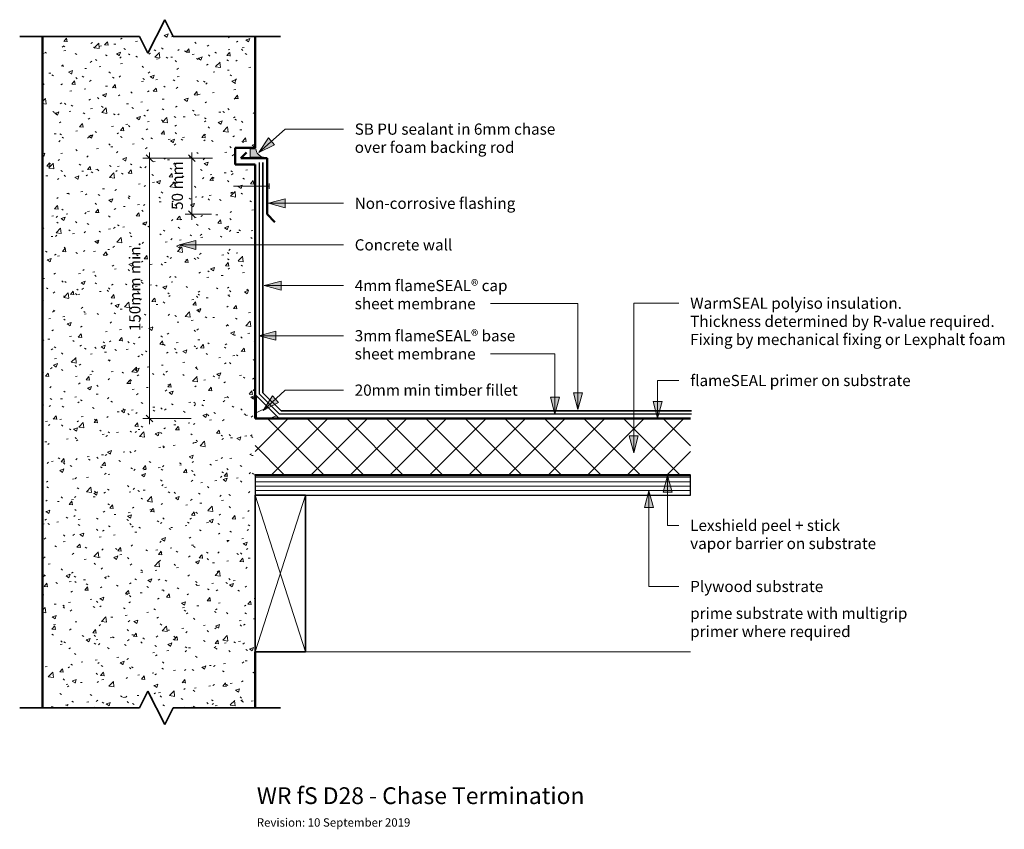
# Model space of a CAD drawing. Units: millimetres. Extents: x 2058 to 2938, y 3473 to 4197.
import ezdxf

# ---------------------------------------------------------------- set-up
doc = ezdxf.new("R2010")
doc.units = ezdxf.units.MM
for name, color, linetype, lineweight in [('A-ANNO-DIMS', 211, 'Continuous', 9), ('A-ANNO-DIMS-5', 211, 'Continuous', 9), ('A-DETL', 90, 'Continuous', 13), ('A-DETL-GENF', 92, 'Continuous', 13), ('G-ANNO-TEXT', 231, 'Continuous', 9)]:
    doc.layers.add(name, color=color, linetype=linetype, lineweight=lineweight)
doc.styles.add('Arial', font='arial.ttf', dxfattribs={"height": 10})
doc.styles.add('Arial_1', font='arial.ttf', dxfattribs={"height": 15})
doc.styles.add('Arial_2', font='arial.ttf', dxfattribs={"height": 7.5})
doc.dimstyles.new('AD', dxfattribs={"dimscale": 304.8, "dimtxt": 10.202594, "dimasz": 0.019685, "dimexe": 0.019685, "dimexo": 0.0625, "dimgap": 0.016404, "dimtad": 1, "dimdec": 0, "dimzin": 0, "dimdsep": 46, "dimtxsty": 'Arial', "dimblk1": 'OBLIQUE', "dimblk2": 'OBLIQUE', "dimsah": 1, "dimcen": 0.09, "dimdle": 0.016404, "dimazin": 0, "dimtfac": 1, "dimtdec": 4, "dimtix": 1, "dimtmove": 0, "dimatfit": 3, "dimfxl": 0.032808, "dimfxlon": 1, "dimtvp": 1, "dimtfill": 1, "dimtolj": 1, "dimtzin": 0, "dimlwd": 18, "dimlwe": 18, "dimarcsym": 2})

# ---------------------------------------------------------------- blocks, each defined once
blk = doc.blocks.new('Framing-cont_2D_ADa - 45 x 140-327258-WR fS D28 Chase Termination')
at = {"layer": 'A-DETL-GENF', "lineweight": 35}
for p, q in [((22.5, 70), (-22.5, 70)), ((-22.5, 70), (-22.5, -70)), ((22.5, -70), (22.5, 70)), ((-22.5, -70), (22.5, -70))]:
    blk.add_line(p, q, dxfattribs=at)
at = {"layer": 'A-DETL-GENF'}
for p, q in [((22.5, -70), (-22.5, 70)), ((22.5, 70), (-22.5, -70))]:
    blk.add_line(p, q, dxfattribs=at)
blk = doc.blocks.new('Break Line ADa - 1-5-2046976-WR fS D28 Chase Termination')
at = {"layer": 'A-DETL-GENF', "lineweight": 35}
for p, q in [((-15, 0), (-7.5, 15)), ((-7.5, 15), (7.5, -15)), ((-110.97, 0), (-15, 0)), ((7.5, -15), (15, 0)), ((15, 0), (122.19, 0))]:
    blk.add_line(p, q, dxfattribs=at)
blk = doc.blocks.new('Break Line ADa - 1-5-2047029-WR fS D28 Chase Termination')
at = {"layer": 'A-DETL-GENF', "lineweight": 35}
for p, q in [((-7.5, -15), (7.5, 15)), ((7.5, 15), (15, 0)), ((-110.97, 0), (-15, 0)), ((-15, 0), (-7.5, -15)), ((15, 0), (122.19, 0))]:
    blk.add_line(p, q, dxfattribs=at)
blk = doc.blocks.new('DIMBLOCK1-WR fS D28 Chase Termination')
at = {"layer": 'A-ANNO-DIMS-5', "lineweight": 18}
for p, q in [((2211.78, 4073.15), (2208.78, 4076.15)), ((2211.78, 4018.15), (2211.78, 4078.15)), ((2229.35, 4073.15), (2205.78, 4073.15)), ((2211.78, 4073.15), (2214.78, 4070.15)), ((2211.78, 4073.15), (2229.35, 4073.15)), ((2229.35, 4023.15), (2205.78, 4023.15)), ((2211.78, 4023.15), (2208.78, 4026.15)), ((2211.78, 4023.15), (2214.78, 4020.15)), ((2211.78, 4023.15), (2229.35, 4023.15))]:
    blk.add_line(p, q, dxfattribs=at)
at = {"layer": 'A-ANNO-DIMS-5', "color": 0, "lineweight": 18, "insert": (2193.8, 4026.88), "char_height": 10, "width": 51.0444, "attachment_point": 1, "rotation": 90, "line_spacing_factor": 0.941778, "style": 'Arial', "bg_fill": 3, "box_fill_scale": 1.25, "bg_fill_color": 256, "bg_fill_true_color": 13158600, "bg_fill_transparency": 0}
blk.add_mtext('50 mm', dxfattribs=at)
blk = doc.blocks.new('_Oblique')
at = {"color": 0, "linetype": 'ByBlock', "lineweight": -2}
blk.add_line((-0.5, -0.5), (0.5, 0.5), dxfattribs=at)
blk = doc.blocks.new('DIMBLOCK2-WR fS D28 Chase Termination')
at = {"layer": 'A-ANNO-DIMS-5', "lineweight": 18}
for p, q in [((2173.81, 4073.15), (2170.81, 4076.15)), ((2173.81, 3835.51), (2173.81, 4078.15)), ((2230.14, 4073.15), (2167.81, 4073.15)), ((2173.81, 4073.15), (2176.81, 4070.15)), ((2173.81, 4073.15), (2230.14, 4073.15)), ((2211.07, 3840.51), (2167.81, 3840.51)), ((2173.81, 3840.51), (2170.81, 3843.51)), ((2173.81, 3840.51), (2176.81, 3837.51)), ((2173.81, 3840.51), (2211.07, 3840.51))]:
    blk.add_line(p, q, dxfattribs=at)
at = {"layer": 'A-ANNO-DIMS-5', "color": 0, "lineweight": 18, "insert": (2155.83, 3918.53), "char_height": 10, "width": 91.9175, "attachment_point": 1, "rotation": 90, "line_spacing_factor": 0.941778, "style": 'Arial', "bg_fill": 3, "box_fill_scale": 1.25, "bg_fill_color": 256, "bg_fill_true_color": 13158600, "bg_fill_transparency": 0}
blk.add_mtext('150mm min.', dxfattribs=at)

msp = doc.modelspace()

# ---------------------------------------------------------------- hatches: boundary and pattern name
at = {"layer": 'A-DETL-GENF'}
h = msp.add_hatch(dxfattribs=at)
h.set_pattern_fill('FP_1', color=8, style=0, pattern_type=2)
h.set_pattern_definition([(50, (0, 0), (36.4365, -3.18771), [3.81, -41.91]), (355, (0, 0), (-7.04845, 38.21172), [3.048, -33.528]), (100.451, (3.036, -0.266), (29.38857, 35.02294), [3.238, -35.618]), (46.184, (0, 10.16), (54.21606, -8.40837), [5.715, -62.865]), (96.636, (4.52, 9.46), (47.4805, 49.48544), [4.857, -53.427]), (351.184, (0, 10.16), (47.48106, 49.4846), [4.572, -50.292]), (21, (5.08, 7.62), (30.32265, -20.4528), [3.81, -41.91]), (326, (5.08, 7.62), (12.3607, 36.83788), [3.048, -33.528]), (71.451, (7.607, 5.916), (42.68329, 16.3839), [3.238, -35.618]), (37.5, (0, 0), (0.618067, 16.91082), [1.676, -31.445, 1.676, -32.36, -33.655]), (37.5, (0, 0), (0.618067, 16.91082), [-67.158, 1.676, -31.979]), (7.5, (0, 0), (13.36414, 20.03578), [1.676, -17.729, 1.676, -30.683, -12.827]), (7.5, (0, 0), (13.36414, 20.03578), [-51.765, 1.676, -11.151]), (327.5, (-11.328, 0), (27.11816, -1.14606), [1.676, -11.024, 1.676, -37.948, -52.578]), (327.5, (-11.328, 0), (27.11816, -1.14606), [-52.324, 1.676, -50.902]), (317.5, (-16.408, 0), (29.62579, 5.08507), [1.676, -14.834, 1.676, -24.638, -37.338]), (317.5, (-16.408, 0), (29.62579, 5.08507), [-42.824, 1.676, -35.662])])
h.paths.add_polyline_path([(2187.56, 3566.9), (2195.06, 3581.9), (2268.4, 3581.9), (2268.4, 4067.48), (2250.57, 4067.48), (2250.57, 4082.48), (2268.4, 4082.48), (2268.4, 4181.9), (2195.06, 4181.9), (2187.56, 4196.9), (2172.56, 4166.9), (2165.06, 4181.9), (2078.4, 4181.9), (2078.4, 3581.9), (2165.06, 3581.9), (2172.56, 3596.9), (2180.06, 3581.9)], flags=0)
msp.add_hatch(color=8, dxfattribs=at).paths.add_polyline_path([(2263.81, 4074.07), (2275.71, 4074.07), (2273.98, 4074.57), (2272.42, 4075.45), (2271.08, 4076.65), (2270.05, 4078.12), (2269.37, 4079.78), (2269.08, 4081.56), (2263.81, 4081.56)], flags=0)
h = msp.add_hatch(dxfattribs=at)
h.set_pattern_fill('FP_4', color=8, style=0, pattern_type=2)
h.set_pattern_definition([(216.87, (372.016, 1223.113), (76.199909, 50.800136), [12.7, -114.3]), (206.565, (387.256, 1215.493), (-25.400413, -25.39992), [28.398, -28.398]), (198.435, (387.256, 1202.793), (-50.799754, -25.399776), [16.064, -64.257])])
h.paths.add_polyline_path([(2269.18, 3841.13), (2289.18, 3841.13), (2269.18, 3861.13)], flags=0)
h = msp.add_hatch(dxfattribs=at)
h.set_pattern_fill('FP_3', color=8, style=0, pattern_type=2)
h.set_pattern_definition([(45, (-734.204, 1197.272), (-17.67767, 17.67767), []), (135, (-734.204, 1197.272), (-17.67767, -17.67767), [])])
h.paths.add_polyline_path([(2657.41, 3790.51), (2657.41, 3840.51), (2268.4, 3840.51), (2268.4, 3790.51)], flags=0)
h = msp.add_hatch(dxfattribs=at)
h.set_pattern_fill('FP_2', color=8, style=0, pattern_type=2)
h.set_pattern_definition([(0, (0, 0), (0, 4), [])])
h.paths.add_polyline_path([(2657.41, 3771.9), (2657.41, 3789.9), (2268.4, 3789.9), (2268.4, 3771.9), (2313.4, 3771.9)], flags=0)
at = {"layer": 'G-ANNO-TEXT'}
for points in [[(2271.66, 4078.22), (2285.55, 4085.17), (2280.21, 4091.18)], [(2280.27, 4032.81), (2295.27, 4028.79), (2295.27, 4036.83)], [(2200.28, 3995.65), (2215.28, 3991.63), (2215.28, 3999.67)], [(2276.5, 3959.3), (2291.5, 3955.28), (2291.5, 3963.32)], [(2271.78, 3914.44), (2286.78, 3910.42), (2286.78, 3918.46)], [(2275.46, 3847.68), (2289.2, 3854.91), (2283.75, 3860.81)], [(2536.36, 3844.42), (2540.38, 3859.42), (2532.34, 3859.42)], [(2556.92, 3848.45), (2560.94, 3863.45), (2552.9, 3863.45)], [(2628.16, 3840.68), (2632.18, 3855.68), (2624.14, 3855.68)], [(2606.84, 3809.86), (2610.86, 3824.86), (2602.82, 3824.86)], [(2637.03, 3789.64), (2633.01, 3774.64), (2641.05, 3774.64)], [(2620.4, 3775.96), (2616.39, 3760.96), (2624.42, 3760.96)]]:
    msp.add_hatch(color=7, dxfattribs=at).paths.add_polyline_path(points, flags=0)

# ---------------------------------------------------------------- linework, layer by layer
at = {"layer": 'A-DETL', "lineweight": 50}
for p, q in [((2078.4, 4181.9), (2078.4, 3581.9)), ((2268.4, 4082.48), (2268.4, 4181.9)), ((2250.57, 4067.48), (2250.57, 4082.48)), ((2250.57, 4082.48), (2268.4, 4082.48)), ((2260.58, 4078.15), (2255.61, 4073.15)), ((2268.4, 4067.48), (2250.57, 4067.48)), ((2255.61, 4073.15), (2278.96, 4073.15)), ((2268.4, 3840.51), (2268.4, 4067.48)), ((2278.96, 4073.15), (2278.96, 4023.15)), ((2278.96, 4023.15), (2286.03, 4016.08)), ((2657.41, 3840.51), (2268.4, 3840.51)), ((2268.4, 3789.9), (2268.4, 3790.51)), ((2657.41, 3789.9), (2268.4, 3789.9)), ((2268.4, 3581.9), (2268.4, 3631.9))]:
    msp.add_line(p, q, dxfattribs=at)
at = {"layer": 'A-DETL'}
for p, q in [((2269.08, 4081.56), (2263.81, 4081.56)), ((2263.81, 4081.56), (2263.81, 4074.07)), ((2263.81, 4074.07), (2275.71, 4074.07)), ((2280.99, 4050.63), (2280.99, 4045.63)), ((2280.99, 4048.15), (2248.96, 4048.15)), ((2308.9, 3631.9), (2657.41, 3631.9))]:
    msp.add_line(p, q, dxfattribs=at)
at = {"layer": 'A-DETL', "lineweight": 25}
for p, q in [((2272.33, 3862.22), (2272.33, 4069.26)), ((2289.18, 3841.13), (2269.18, 3861.13)), ((2269.18, 3861.13), (2269.18, 3841.13)), ((2272.33, 3862.22), (2290.26, 3844.29)), ((2269.18, 3841.13), (2289.18, 3841.13)), ((2658.35, 3844.29), (2290.26, 3844.29)), ((2268.4, 3790.51), (2657.41, 3790.51)), ((2268.4, 3789.9), (2268.4, 3771.9)), ((2657.41, 3771.9), (2657.41, 3789.9)), ((2313.4, 3771.9), (2657.41, 3771.9))]:
    msp.add_line(p, q, dxfattribs=at)
at = {"layer": 'A-DETL', "lineweight": 35}
for p, q in [((2275.33, 3863.46), (2275.33, 4069.26)), ((2275.33, 3863.46), (2291.51, 3847.29)), ((2658.35, 3847.29), (2291.51, 3847.29))]:
    msp.add_line(p, q, dxfattribs=at)
at = {"layer": 'A-DETL'}
msp.add_arc((2277.1, 4081.98), 8.03, 183.00014, 260.04455, dxfattribs=at)
at = {"layer": 'G-ANNO-TEXT', "color": 7}
for p, q in [((2271.66, 4078.22), (2295.18, 4099.1)), ((2295.18, 4099.1), (2347.21, 4099.1)), ((2280.21, 4091.18), (2271.66, 4078.22)), ((2271.66, 4078.22), (2285.55, 4085.17)), ((2285.55, 4085.17), (2280.21, 4091.18)), ((2295.27, 4036.83), (2280.27, 4032.81)), ((2280.27, 4032.81), (2295.27, 4028.79)), ((2280.27, 4032.81), (2347.21, 4032.81)), ((2295.27, 4028.79), (2295.27, 4036.83)), ((2215.28, 3999.67), (2200.28, 3995.65)), ((2215.28, 3991.63), (2215.28, 3999.67)), ((2200.28, 3995.65), (2215.28, 3991.63)), ((2200.28, 3995.65), (2347.21, 3995.65)), ((2291.5, 3963.32), (2276.5, 3959.3)), ((2291.5, 3955.28), (2291.5, 3963.32)), ((2276.5, 3959.3), (2291.5, 3955.28)), ((2276.5, 3959.3), (2347.21, 3959.3)), ((2606.84, 3943.51), (2647.09, 3943.51)), ((2606.84, 3809.86), (2606.84, 3943.51)), ((2522.28, 3943.1), (2478.65, 3943.1)), ((2556.92, 3943.1), (2522.28, 3943.1)), ((2556.92, 3848.45), (2556.92, 3943.1)), ((2286.78, 3918.46), (2271.78, 3914.44)), ((2286.78, 3910.42), (2286.78, 3918.46)), ((2271.78, 3914.44), (2286.78, 3910.42)), ((2271.78, 3914.44), (2347.21, 3914.44)), ((2523.75, 3898.23), (2478.65, 3898.23)), ((2536.36, 3898.23), (2523.75, 3898.23)), ((2536.36, 3844.42), (2536.36, 3898.23)), ((2628.16, 3874.44), (2647.09, 3874.44)), ((2628.16, 3840.68), (2628.16, 3874.44)), ((2275.46, 3847.68), (2295.1, 3865.83)), ((2295.1, 3865.83), (2347.21, 3865.83)), ((2283.75, 3860.81), (2275.46, 3847.68)), ((2289.2, 3854.91), (2283.75, 3860.81)), ((2540.38, 3859.42), (2532.34, 3859.42)), ((2532.34, 3859.42), (2536.36, 3844.42)), ((2536.36, 3844.42), (2540.38, 3859.42)), ((2560.94, 3863.45), (2552.9, 3863.45)), ((2552.9, 3863.45), (2556.92, 3848.45)), ((2556.92, 3848.45), (2560.94, 3863.45)), ((2632.18, 3855.68), (2624.14, 3855.68)), ((2624.14, 3855.68), (2628.16, 3840.68)), ((2628.16, 3840.68), (2632.18, 3855.68)), ((2275.46, 3847.68), (2289.2, 3854.91)), ((2610.86, 3824.86), (2602.82, 3824.86)), ((2602.82, 3824.86), (2606.84, 3809.86)), ((2606.84, 3809.86), (2610.86, 3824.86)), ((2637.03, 3789.64), (2633.01, 3774.64)), ((2641.05, 3774.64), (2637.03, 3789.64)), ((2637.03, 3789.64), (2637.03, 3744.95)), ((2620.4, 3775.96), (2616.39, 3760.96)), ((2624.42, 3760.96), (2620.4, 3775.96)), ((2620.4, 3775.96), (2620.4, 3690.37)), ((2633.01, 3774.64), (2641.05, 3774.64)), ((2616.39, 3760.96), (2624.42, 3760.96)), ((2637.03, 3744.95), (2647.09, 3744.95)), ((2620.4, 3690.37), (2647.09, 3690.37))]:
    msp.add_line(p, q, dxfattribs=at)

# ---------------------------------------------------------------- block references
at = {"layer": 'A-DETL-GENF', "rotation": 180}
for name, p in [('Break Line ADa - 1-5-2047029-WR fS D28 Chase Termination', (2180.06, 4181.9)), ('Framing-cont_2D_ADa - 45 x 140-327258-WR fS D28 Chase Termination', (2290.9, 3701.9)), ('Break Line ADa - 1-5-2046976-WR fS D28 Chase Termination', (2180.06, 3581.9))]:
    msp.add_blockref(name, p, dxfattribs=at)

# ---------------------------------------------------------------- texts
at = {"layer": 'G-ANNO-TEXT', "color": 7, "attachment_point": 1}
for s, insert, char_height, width, style in [('SB PU sealant in 6mm chase', (2357.37, 4104.1), 10, 226.0759, 'Arial'), ('over foam backing rod', (2357.37, 4087.89), 10, 172.3628, 'Arial'), ('Non-corrosive flashing', (2357.37, 4037.81), 10, 173.5653, 'Arial'), ('Concrete wall', (2357.37, 4000.65), 10, 104.2194, 'Arial'), ('4mm flameSEAL® cap ', (2357.37, 3964.3), 10, 181.1814, 'Arial'), ('sheet membrane ', (2357.37, 3948.1), 10, 134.6835, 'Arial'), ('WarmSEAL polyiso insulation.', (2657.25, 3948.51), 10, 233.2911, 'Arial'), ('Thickness determined by R-value required.', (2657.25, 3932.3), 10, 330.6961, 'Arial'), ('3mm flameSEAL® base ', (2357.37, 3919.44), 10, 189.1982, 'Arial'), ('Fixing by mechanical fixing or Lexphalt foam', (2657.25, 3916.1), 10, 342.7214, 'Arial'), ('sheet membrane ', (2357.37, 3903.23), 10, 134.6835, 'Arial'), ('flameSEAL primer on substrate ', (2657.25, 3879.44), 10, 246.1181, 'Arial'), ('20mm min timber fillet', (2357.37, 3870.83), 10, 170.3586, 'Arial'), ('Lexshield peel + stick ', (2657.25, 3749.95), 10, 171.1603, 'Arial'), ('vapor barrier on substrate', (2657.25, 3733.74), 10, 198.4177, 'Arial'), ('Plywood substrate', (2657.25, 3695.37), 10, 140.6962, 'Arial'), ('prime substrate with multigrip ', (2657.25, 3671.35), 10, 229.6835, 'Arial'), ('primer where required', (2657.25, 3655.14), 10, 167.9535, 'Arial'), ('WR fS D28 - Chase Termination', (2269.85, 3510.85), 15, 371.983, 'Arial_1'), ('Revision: 10 September 2019', (2269.85, 3483.15), 7.5, 167.1518, 'Arial_2')]:
    msp.add_mtext(s, dxfattribs=dict(at, insert=insert, char_height=char_height, width=width, style=style))

# ---------------------------------------------------------------- next in the draw order: dimensions: what is measured, and where the dimension line sits
at = {"layer": 'A-ANNO-DIMS', "lineweight": 18}
dim = msp.add_linear_dim(base=(2211.78, 4073.15), p1=(2229.35, 4023.15), p2=(2229.35, 4073.15), angle=90, dimstyle='AD', override={"dimpost": '<>mm', "dimfxl": 50}, dxfattribs=at)
dim.commit()
dim.dimension.update_dxf_attribs({"geometry": 'DIMBLOCK1-WR fS D28 Chase Termination', "text_midpoint": (2201.68, 4048.15)})

# ---------------------------------------------------------------- next in the draw order: dimensions: what is measured, and where the dimension line sits
dim = msp.add_linear_dim(base=(2173.81, 4073.15), p1=(2211.07, 3840.51), p2=(2230.14, 4073.15), angle=90, text='150mm min.', dimstyle='AD', override={"dimpost": '<>', "dimfxl": 233.419777}, dxfattribs=at)
dim.commit()
dim.dimension.update_dxf_attribs({"geometry": 'DIMBLOCK2-WR fS D28 Chase Termination', "text_midpoint": (2163.7, 3956.83)})

doc.saveas('drawing.dxf')
